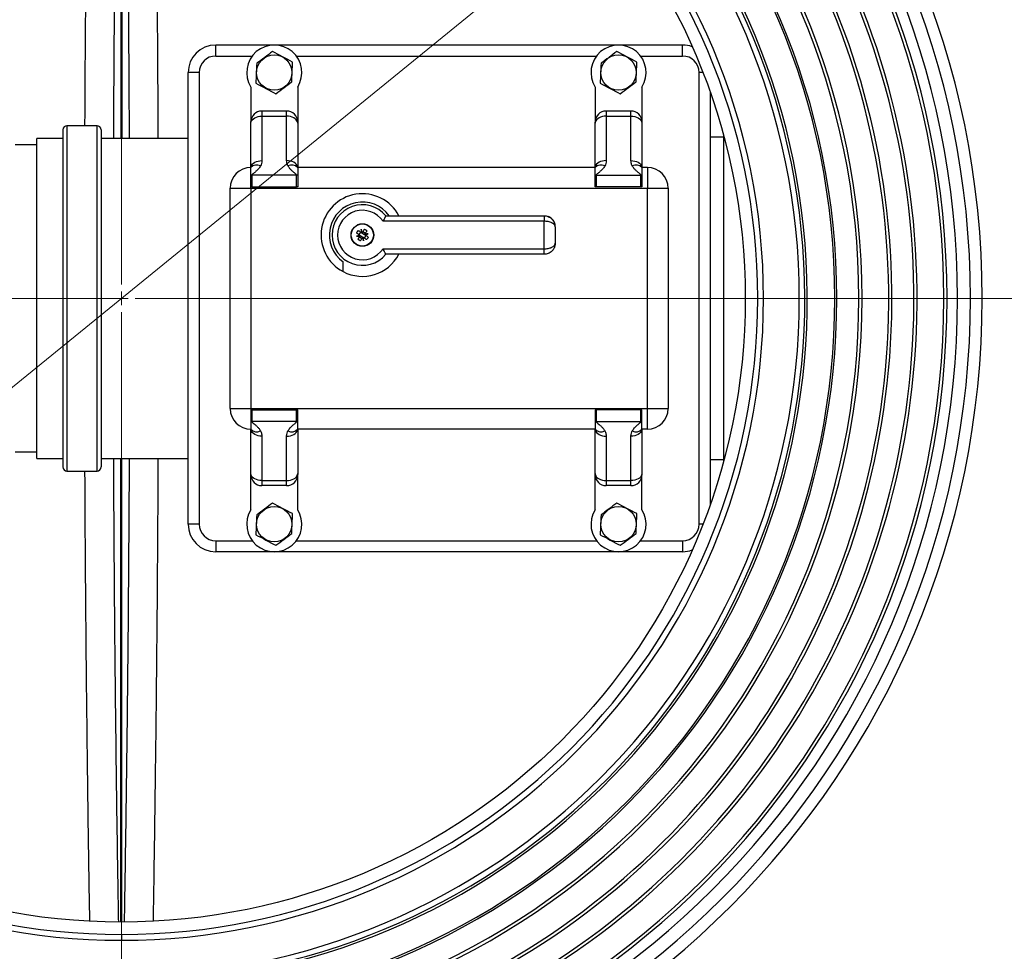
# Model space of a CAD drawing. Units: millimetres. Extents: x 200 to 8200, y 200 to 5740.
# Drawn here: x 4626 to 5222, y 2293 to 2857 of the extents above; entities that cross this region are included whole.
import ezdxf

# ---------------------------------------------------------------- set-up
doc = ezdxf.new("R2010")
doc.units = ezdxf.units.MM
doc.header["$LTSCALE"] = 20
doc.linetypes.add('CENTER', pattern=[10.16, 6.35, -1.27, 1.27, -1.27])
doc.styles.add('SLDTEXTSTYLE0', font='arial.ttf', dxfattribs={"width": 0.948})
doc.dimstyles.new('SLDDIMSTYLE3', dxfattribs={"dimtxt": 70, "dimasz": 80, "dimexe": 0, "dimexo": 0.0625, "dimgap": 17.5, "dimtad": 1, "dimdec": 0, "dimlfac": 0.6, "dimrnd": 1e-09, "dimzin": 12, "dimdsep": 46, "dimtxsty": 'SLDTEXTSTYLE0', "dimsah": 1, "dimcen": 0, "dimadec": 0, "dimazin": 3, "dimtfac": 1, "dimtdec": 3, "dimtmove": 0, "dimatfit": 3, "dimfxl": 1, "dimfrac": 2, "dimtolj": 1, "dimtzin": 12, "dimarcsym": 0})

# ---------------------------------------------------------------- blocks, each defined once
blk = doc.blocks.new('_D_3')
at = {"color": 7, "linetype": 'Continuous', "lineweight": 0, "transparency": 16777216}
for p, q in [((5281.81, 3172.37), (5491.91, 3343.44)), ((5281.81, 3172.37), (4092.78, 2204.21)), ((4092.78, 2204.21), (3999.73, 2128.44))]:
    blk.add_line(p, q, dxfattribs=at)
at = {"color": 7, "linetype": 'Continuous', "lineweight": 18, "transparency": 16777216}
for points in [[(5281.81, 3172.37), (5351.42, 3213.58), (5336.26, 3232.19)], [(4092.78, 2204.21), (4023.17, 2163), (4038.32, 2144.39)]]:
    blk.add_solid(points, dxfattribs=at)
at = {"color": 7, "linetype": 'Continuous', "lineweight": 18, "transparency": 16777216, "char_height": 70, "attachment_point": 1, "rotation": 39.15408, "style": 'SLDTEXTSTYLE0'}
for s, insert in [('920', (5310.48, 3312.2)), ('%%c', (5231.46, 3247.61))]:
    blk.add_mtext(s, dxfattribs=dict(at, insert=insert))
blk = doc.blocks.new('SW_CENTERMARKSYMBOL_1')
at = {"color": 0, "linetype": 'Continuous', "lineweight": 18}
for p, q in [((0, 8.33), (0, 762.5)), ((-8.33, 0), (-762.5, 0)), ((0, 0), (-4.17, 0)), ((0, 0), (0, 4.17)), ((0, 0), (0, -4.17)), ((0, 0), (4.17, 0)), ((8.33, 0), (762.5, 0)), ((0, -8.33), (0, -762.5))]:
    blk.add_line(p, q, dxfattribs=at)

msp = doc.modelspace()

# ---------------------------------------------------------------- linework, layer by layer
at = {"color": 7, "linetype": 'Continuous', "lineweight": 25}
for p, q in [((4687.01, 3065.74), (4687.01, 2785.12)), ((4687.58, 3065.74), (4687.58, 2785.12)), ((4744.34, 2834.96), (4744.34, 2841.62)), ((4779.76, 2841.62), (4744.34, 2841.62)), ((4988.09, 2841.62), (4779.76, 2841.62)), ((5026.84, 2841.62), (4988.09, 2841.62)), ((5026.84, 2834.96), (5026.84, 2841.62)), ((4744.34, 2834.96), (4766.43, 2834.96)), ((4793.09, 2834.96), (4974.76, 2834.96)), ((5001.43, 2834.96), (5026.84, 2834.96)), ((4734.34, 2824.96), (4727.68, 2824.96)), ((4727.68, 2551.62), (4727.68, 2824.96)), ((4734.34, 2824.96), (4734.34, 2551.62)), ((5036.84, 2551.62), (5036.84, 2824.96)), ((4765.59, 2816.18), (4765.59, 2794.96)), ((4793.93, 2816.18), (4793.93, 2794.96)), ((4973.93, 2816.18), (4973.93, 2794.96)), ((5002.26, 2816.18), (5002.26, 2794.96)), ((5043.51, 2813.11), (5043.51, 2563.47)), ((4772.26, 2801.62), (4772.26, 2798.53)), ((4787.26, 2801.62), (4772.26, 2801.62)), ((4787.26, 2798.53), (4787.26, 2801.62)), ((4980.59, 2801.62), (4980.59, 2798.53)), ((4995.59, 2801.62), (4980.59, 2801.62)), ((4995.59, 2798.53), (4995.59, 2801.62)), ((4765.59, 2794.34), (4765.59, 2794.96)), ((4765.59, 2767.46), (4765.59, 2794.34)), ((4772.26, 2798.53), (4772.26, 2771.65)), ((4772.26, 2798.53), (4787.26, 2798.53)), ((4787.26, 2771.65), (4787.26, 2798.53)), ((4793.93, 2794.96), (4793.93, 2794.34)), ((4793.93, 2794.34), (4793.93, 2767.46)), ((4973.93, 2794.34), (4973.93, 2794.96)), ((4973.93, 2767.46), (4973.93, 2794.34)), ((4980.59, 2798.53), (4980.59, 2771.65)), ((4980.59, 2798.53), (4995.59, 2798.53)), ((4995.59, 2771.65), (4995.59, 2798.53)), ((5002.26, 2794.96), (5002.26, 2794.34)), ((5002.26, 2794.34), (5002.26, 2767.46)), ((4651.84, 2790.29), (4651.84, 2586.29)), ((4672.51, 2792.79), (4654.34, 2792.79)), ((4675.01, 2790.29), (4675.01, 2586.29)), ((4651.84, 2785.12), (4636.01, 2785.12)), ((4636.01, 2591.46), (4636.01, 2785.12)), ((4727.68, 2785.12), (4675.01, 2785.12)), ((5051.52, 2785.79), (5043.51, 2785.79)), ((5051.52, 2787.32), (5051.52, 2589.26)), ((4636.01, 2781.21), (4623.09, 2781.21)), ((4973.93, 2767.46), (4793.93, 2767.46)), ((5005.59, 2767.46), (5002.26, 2767.46)), ((5005.59, 2767.46), (5005.59, 2754.96)), ((4793.29, 2762.84), (4766.23, 2762.84)), ((4974.56, 2762.84), (5001.63, 2762.84)), ((4753.09, 2754.96), (4765.59, 2754.96)), ((4753.09, 2621.62), (4753.09, 2754.96)), ((4765.59, 2754.96), (4765.59, 2755.79)), ((4765.59, 2754.96), (5005.59, 2754.96)), ((4765.59, 2754.96), (4765.59, 2621.62)), ((4766.2, 2755.79), (4793.32, 2755.79)), ((5001.65, 2755.79), (4974.53, 2755.79)), ((5005.59, 2621.62), (5005.59, 2754.96)), ((5005.59, 2754.96), (5018.09, 2754.96)), ((5018.09, 2754.96), (5018.09, 2621.62)), ((4943.09, 2734.96), (4845.56, 2734.96)), ((4847.23, 2738.29), (4943.09, 2738.29)), ((4943.09, 2738.29), (4943.09, 2734.96)), ((4943.09, 2718.29), (4943.09, 2734.96)), ((4833.39, 2728.75), (4834.92, 2727.75)), ((4949.76, 2731.62), (4949.76, 2721.62)), ((4831.97, 2728.45), (4830.96, 2726.92)), ((4831.26, 2725.5), (4832.8, 2724.49)), ((4831.82, 2726.36), (4831.6, 2726.5)), ((4831.82, 2726.36), (4831.68, 2726.13)), ((4831.82, 2726.36), (4833.36, 2725.35)), ((4832.83, 2727.89), (4832.6, 2728.04)), ((4832.97, 2728.12), (4832.83, 2727.89)), ((4832.83, 2727.89), (4834.36, 2726.89)), ((4833.36, 2725.35), (4833.21, 2725.13)), ((4833.58, 2725.21), (4833.36, 2725.35)), ((4835.22, 2726.33), (4834.22, 2724.79)), ((4834.51, 2727.11), (4834.36, 2726.89)), ((4834.59, 2726.74), (4834.36, 2726.89)), ((4845.56, 2718.29), (4943.09, 2718.29)), ((4943.09, 2714.96), (4943.09, 2718.29)), ((4943.09, 2714.96), (4847.23, 2714.96)), ((4821.43, 2704.51), (4821.43, 2710.38)), ((4753.09, 2621.62), (4765.59, 2621.62)), ((4765.59, 2621.62), (4765.59, 2620.79)), ((4765.59, 2621.62), (5005.59, 2621.62)), ((5005.59, 2609.12), (5005.59, 2621.62)), ((5005.59, 2621.62), (5018.09, 2621.62)), ((4766.2, 2620.79), (4793.32, 2620.79)), ((5001.65, 2620.79), (4974.53, 2620.79)), ((4793.29, 2613.74), (4766.23, 2613.74)), ((4974.56, 2613.74), (5001.63, 2613.74)), ((4765.59, 2582.24), (4765.59, 2609.12)), ((4772.26, 2604.93), (4772.26, 2578.04)), ((4787.26, 2578.04), (4787.26, 2604.93)), ((4973.93, 2609.12), (4793.93, 2609.12)), ((4793.93, 2609.12), (4793.93, 2582.24)), ((4973.93, 2582.24), (4973.93, 2609.12)), ((4980.59, 2604.93), (4980.59, 2578.04)), ((4995.59, 2578.04), (4995.59, 2604.93)), ((5005.59, 2609.12), (5002.26, 2609.12)), ((5002.26, 2609.12), (5002.26, 2582.24)), ((4623.09, 2595.37), (4636.01, 2595.37)), ((4636.01, 2591.46), (4651.84, 2591.46)), ((4675.01, 2591.46), (4727.68, 2591.46)), ((4687.01, 2310.84), (4687.01, 2591.46)), ((4687.58, 2310.84), (4687.58, 2591.46)), ((5043.51, 2590.79), (5051.52, 2590.79)), ((4654.34, 2583.79), (4672.51, 2583.79)), ((4765.59, 2581.62), (4765.59, 2582.24)), ((4765.59, 2560.4), (4765.59, 2581.62)), ((4793.93, 2582.24), (4793.93, 2581.62)), ((4793.93, 2560.4), (4793.93, 2581.62)), ((4973.93, 2581.62), (4973.93, 2582.24)), ((4973.93, 2560.4), (4973.93, 2581.62)), ((5002.26, 2582.24), (5002.26, 2581.62)), ((5002.26, 2560.4), (5002.26, 2581.62)), ((4772.26, 2578.04), (4787.26, 2578.04)), ((4772.26, 2578.04), (4772.26, 2574.96)), ((4787.26, 2574.96), (4772.26, 2574.96)), ((4787.26, 2574.96), (4787.26, 2578.04)), ((4980.59, 2578.04), (4995.59, 2578.04)), ((4980.59, 2578.04), (4980.59, 2574.96)), ((4995.59, 2574.96), (4980.59, 2574.96)), ((4995.59, 2574.96), (4995.59, 2578.04)), ((4734.34, 2551.62), (4727.68, 2551.62)), ((4744.34, 2541.62), (4744.34, 2534.96)), ((4744.34, 2541.62), (4766.43, 2541.62)), ((4793.09, 2541.62), (4974.76, 2541.62)), ((5001.43, 2541.62), (5026.84, 2541.62)), ((5026.84, 2541.62), (5026.84, 2534.96)), ((4779.76, 2534.96), (4744.34, 2534.96)), ((4988.09, 2534.96), (4779.76, 2534.96)), ((5026.84, 2534.96), (4988.09, 2534.96)), ((4687.29, 2303.29), (4687.29, 2299.76))]:
    msp.add_line(p, q, dxfattribs=at)
at = {"color": 8, "linetype": 'Continuous', "lineweight": 25}
for p, q in [((5039.13, 2824.96), (5036.84, 2824.96)), ((4654.34, 2792.79), (4654.34, 2583.79)), ((4672.51, 2583.79), (4672.51, 2792.79)), ((5039.13, 2551.62), (5036.84, 2551.62))]:
    msp.add_line(p, q, dxfattribs=at)
at = {"color": 7, "linetype": 'CENTER', "lineweight": 18}
msp.add_line((5705.51, 2688.29), (3692.86, 2688.29), dxfattribs=at)
at = {"color": 7, "linetype": 'Continuous', "lineweight": 25, "flags": 128}
for points in [[(4778.75, 2837.74), (4777.59, 2836.87), (4776.4, 2835.98), (4775.2, 2835.08), (4773.99, 2834.17), (4772.77, 2833.26), (4771.56, 2832.35), (4770.35, 2831.44), (4769.16, 2830.55)], [(4790.89, 2831.33), (4789.4, 2832.11), (4787.89, 2832.91), (4786.36, 2833.72), (4784.82, 2834.54), (4783.28, 2835.35), (4781.75, 2836.16), (4780.23, 2836.96), (4778.75, 2837.74)], [(4987.09, 2837.74), (4985.92, 2836.87), (4984.73, 2835.98), (4983.53, 2835.08), (4982.32, 2834.17), (4981.1, 2833.26), (4979.89, 2832.35), (4978.69, 2831.44), (4977.5, 2830.55)], [(4999.22, 2831.33), (4997.74, 2832.11), (4996.23, 2832.91), (4994.69, 2833.72), (4993.15, 2834.54), (4991.61, 2835.35), (4990.08, 2836.16), (4988.57, 2836.96), (4987.09, 2837.74)], [(4769.16, 2830.55), (4769.1, 2829.07), (4769.03, 2827.56), (4768.96, 2826.05), (4768.9, 2824.53), (4768.83, 2823.02), (4768.76, 2821.52), (4768.7, 2820.04), (4768.63, 2818.58)], [(4790.36, 2819.36), (4790.42, 2820.85), (4790.49, 2822.35), (4790.55, 2823.86), (4790.62, 2825.38), (4790.69, 2826.89), (4790.76, 2828.39), (4790.82, 2829.88), (4790.89, 2831.33)], [(4977.5, 2830.55), (4977.43, 2829.07), (4977.36, 2827.56), (4977.3, 2826.05), (4977.23, 2824.53), (4977.16, 2823.02), (4977.1, 2821.52), (4977.03, 2820.04), (4976.97, 2818.58)], [(4998.69, 2819.36), (4998.75, 2820.85), (4998.82, 2822.35), (4998.89, 2823.86), (4998.96, 2825.38), (4999.02, 2826.89), (4999.09, 2828.39), (4999.15, 2829.88), (4999.22, 2831.33)], [(4768.63, 2818.58), (4770.12, 2817.8), (4771.63, 2817), (4773.16, 2816.19), (4774.7, 2815.38), (4776.24, 2814.56), (4777.77, 2813.75), (4779.29, 2812.95), (4780.77, 2812.17)], [(4780.77, 2812.17), (4781.93, 2813.05), (4783.12, 2813.94), (4784.32, 2814.84), (4785.53, 2815.74), (4786.75, 2816.66), (4787.96, 2817.56), (4789.17, 2818.47), (4790.36, 2819.36)], [(4976.97, 2818.58), (4978.45, 2817.8), (4979.96, 2817), (4981.49, 2816.19), (4983.03, 2815.38), (4984.58, 2814.56), (4986.11, 2813.75), (4987.62, 2812.95), (4989.1, 2812.17)], [(4989.1, 2812.17), (4990.27, 2813.05), (4991.45, 2813.94), (4992.65, 2814.84), (4993.87, 2815.74), (4995.08, 2816.66), (4996.29, 2817.56), (4997.5, 2818.47), (4998.69, 2819.36)], [(4765.59, 2794.34), (4765.69, 2795.07), (4765.99, 2795.77), (4766.49, 2796.44), (4767.15, 2797.03), (4767.97, 2797.55), (4768.93, 2797.97), (4769.98, 2798.28), (4771.1, 2798.47), (4772.26, 2798.53)], [(4793.93, 2794.34), (4793.82, 2795.07), (4793.52, 2795.77), (4793.03, 2796.44), (4792.37, 2797.03), (4791.54, 2797.55), (4790.59, 2797.97), (4789.54, 2798.28), (4788.42, 2798.47), (4787.26, 2798.53)], [(4980.59, 2798.53), (4979.44, 2798.47), (4978.31, 2798.28), (4977.26, 2797.97), (4976.31, 2797.55), (4975.49, 2797.03), (4974.82, 2796.44), (4974.33, 2795.77), (4974.03, 2795.07), (4973.93, 2794.34)], [(4995.59, 2798.53), (4996.75, 2798.47), (4997.87, 2798.28), (4998.93, 2797.97), (4999.88, 2797.55), (5000.7, 2797.03), (5001.37, 2796.44), (5001.86, 2795.77), (5002.16, 2795.07), (5002.26, 2794.34)], [(4765.59, 2767.46), (4765.69, 2768.18), (4765.99, 2768.89), (4766.49, 2769.55), (4767.15, 2770.15), (4767.97, 2770.67), (4768.93, 2771.09), (4769.98, 2771.4), (4771.1, 2771.59), (4772.26, 2771.65)], [(4793.93, 2767.46), (4793.82, 2768.18), (4793.52, 2768.89), (4793.03, 2769.55), (4792.37, 2770.15), (4791.54, 2770.67), (4790.59, 2771.09), (4789.54, 2771.4), (4788.42, 2771.59), (4787.26, 2771.65)], [(4980.59, 2771.65), (4979.44, 2771.59), (4978.31, 2771.4), (4977.26, 2771.09), (4976.31, 2770.67), (4975.49, 2770.15), (4974.82, 2769.55), (4974.33, 2768.89), (4974.03, 2768.18), (4973.93, 2767.46)], [(4995.59, 2771.65), (4996.75, 2771.59), (4997.87, 2771.4), (4998.93, 2771.09), (4999.88, 2770.67), (5000.7, 2770.15), (5001.37, 2769.55), (5001.86, 2768.89), (5002.16, 2768.18), (5002.26, 2767.46)], [(4829.52, 2727.86), (4829.65, 2728.05), (4829.77, 2728.24), (4829.9, 2728.44), (4830.02, 2728.63), (4830.15, 2728.82), (4830.27, 2729.01), (4830.4, 2729.2), (4830.52, 2729.4)], [(4832.6, 2728.04), (4832.34, 2728.21), (4832.07, 2728.38), (4831.81, 2728.56), (4831.55, 2728.73), (4831.29, 2728.9), (4831.03, 2729.06), (4830.78, 2729.23), (4830.52, 2729.4)], [(4832.97, 2728.12), (4832.89, 2728.38), (4832.81, 2728.65), (4832.73, 2728.91), (4832.65, 2729.18), (4832.57, 2729.44), (4832.5, 2729.7), (4832.42, 2729.96), (4832.34, 2730.21)], [(4832.34, 2730.21), (4832.37, 2729.95), (4832.4, 2729.68), (4832.44, 2729.41), (4832.47, 2729.14), (4832.5, 2728.87), (4832.53, 2728.59), (4832.57, 2728.32), (4832.6, 2728.04)], [(4834.33, 2730.19), (4834.17, 2729.94), (4834, 2729.69), (4833.83, 2729.43), (4833.66, 2729.17), (4833.49, 2728.91), (4833.32, 2728.65), (4833.15, 2728.38), (4832.97, 2728.12)], [(4834.33, 2730.19), (4834.52, 2730.07), (4834.71, 2729.94), (4834.91, 2729.82), (4835.1, 2729.69), (4835.29, 2729.57), (4835.48, 2729.44), (4835.67, 2729.32), (4835.87, 2729.19)], [(4835.87, 2729.19), (4835.7, 2728.94), (4835.53, 2728.68), (4835.37, 2728.43), (4835.2, 2728.17), (4835.03, 2727.91), (4834.85, 2727.64), (4834.68, 2727.38), (4834.51, 2727.11)], [(4831.6, 2726.5), (4831.33, 2726.42), (4831.07, 2726.34), (4830.8, 2726.26), (4830.54, 2726.18), (4830.28, 2726.1), (4830.02, 2726.03), (4829.76, 2725.95), (4829.5, 2725.87)], [(4829.5, 2725.87), (4829.77, 2725.9), (4830.04, 2725.93), (4830.31, 2725.97), (4830.58, 2726), (4830.85, 2726.03), (4831.12, 2726.06), (4831.4, 2726.1), (4831.68, 2726.13)], [(4831.6, 2726.5), (4831.33, 2726.68), (4831.07, 2726.85), (4830.81, 2727.02), (4830.55, 2727.19), (4830.29, 2727.36), (4830.03, 2727.53), (4829.77, 2727.7), (4829.52, 2727.86)], [(4831.68, 2726.13), (4831.5, 2725.87), (4831.33, 2725.6), (4831.16, 2725.34), (4830.99, 2725.08), (4830.82, 2724.82), (4830.65, 2724.56), (4830.48, 2724.31), (4830.32, 2724.05)], [(4831.85, 2723.05), (4831.66, 2723.18), (4831.47, 2723.3), (4831.28, 2723.43), (4831.09, 2723.55), (4830.9, 2723.68), (4830.7, 2723.8), (4830.51, 2723.93), (4830.32, 2724.05)], [(4833.21, 2725.13), (4833.04, 2724.86), (4832.87, 2724.6), (4832.69, 2724.34), (4832.52, 2724.08), (4832.35, 2723.82), (4832.19, 2723.56), (4832.02, 2723.3), (4831.85, 2723.05)], [(4833.21, 2725.13), (4833.29, 2724.86), (4833.37, 2724.59), (4833.45, 2724.33), (4833.53, 2724.07), (4833.61, 2723.81), (4833.69, 2723.55), (4833.77, 2723.29), (4833.85, 2723.03)], [(4835.66, 2723.85), (4835.41, 2724.01), (4835.15, 2724.18), (4834.9, 2724.35), (4834.64, 2724.52), (4834.38, 2724.69), (4834.11, 2724.86), (4833.85, 2725.03), (4833.58, 2725.21)], [(4833.85, 2723.03), (4833.81, 2723.3), (4833.78, 2723.57), (4833.75, 2723.83), (4833.72, 2724.11), (4833.68, 2724.38), (4833.65, 2724.65), (4833.62, 2724.93), (4833.58, 2725.21)], [(4836.68, 2727.37), (4836.42, 2727.34), (4836.15, 2727.31), (4835.88, 2727.28), (4835.61, 2727.25), (4835.34, 2727.21), (4835.06, 2727.18), (4834.79, 2727.15), (4834.51, 2727.11)], [(4834.59, 2726.74), (4834.85, 2726.82), (4835.12, 2726.9), (4835.38, 2726.98), (4835.65, 2727.06), (4835.91, 2727.14), (4836.17, 2727.22), (4836.43, 2727.3), (4836.68, 2727.37)], [(4836.66, 2725.38), (4836.41, 2725.55), (4836.16, 2725.72), (4835.9, 2725.88), (4835.64, 2726.05), (4835.38, 2726.22), (4835.12, 2726.4), (4834.85, 2726.57), (4834.59, 2726.74)], [(4836.66, 2725.38), (4836.54, 2725.19), (4836.41, 2725), (4836.29, 2724.81), (4836.16, 2724.62), (4836.04, 2724.42), (4835.91, 2724.23), (4835.79, 2724.04), (4835.66, 2723.85)], [(4772.26, 2604.93), (4771.1, 2604.99), (4769.98, 2605.18), (4768.93, 2605.49), (4767.97, 2605.91), (4767.15, 2606.43), (4766.49, 2607.02), (4765.99, 2607.69), (4765.69, 2608.39), (4765.59, 2609.12)], [(4787.26, 2604.93), (4788.42, 2604.99), (4789.54, 2605.18), (4790.59, 2605.49), (4791.54, 2605.91), (4792.37, 2606.43), (4793.03, 2607.02), (4793.52, 2607.69), (4793.82, 2608.39), (4793.93, 2609.12)], [(4973.93, 2609.12), (4974.03, 2608.39), (4974.33, 2607.69), (4974.82, 2607.02), (4975.49, 2606.43), (4976.31, 2605.91), (4977.26, 2605.49), (4978.31, 2605.18), (4979.44, 2604.99), (4980.59, 2604.93)], [(5002.26, 2609.12), (5002.16, 2608.39), (5001.86, 2607.69), (5001.37, 2607.02), (5000.7, 2606.43), (4999.88, 2605.91), (4998.93, 2605.49), (4997.87, 2605.18), (4996.75, 2604.99), (4995.59, 2604.93)], [(4772.26, 2578.04), (4771.1, 2578.11), (4769.98, 2578.3), (4768.93, 2578.61), (4767.97, 2579.03), (4767.15, 2579.54), (4766.49, 2580.14), (4765.99, 2580.81), (4765.69, 2581.51), (4765.59, 2582.24)], [(4787.26, 2578.04), (4788.42, 2578.11), (4789.54, 2578.3), (4790.59, 2578.61), (4791.54, 2579.03), (4792.37, 2579.54), (4793.03, 2580.14), (4793.52, 2580.81), (4793.82, 2581.51), (4793.93, 2582.24)], [(4973.93, 2582.24), (4974.03, 2581.51), (4974.33, 2580.81), (4974.82, 2580.14), (4975.49, 2579.54), (4976.31, 2579.03), (4977.26, 2578.61), (4978.31, 2578.3), (4979.44, 2578.11), (4980.59, 2578.04)], [(5002.26, 2582.24), (5002.16, 2581.51), (5001.86, 2580.81), (5001.37, 2580.14), (5000.7, 2579.54), (4999.88, 2579.03), (4998.93, 2578.61), (4997.87, 2578.3), (4996.75, 2578.11), (4995.59, 2578.04)], [(4778.75, 2564.41), (4777.59, 2563.53), (4776.4, 2562.64), (4775.2, 2561.74), (4773.99, 2560.83), (4772.77, 2559.92), (4771.56, 2559.01), (4770.35, 2558.11), (4769.16, 2557.22)], [(4790.89, 2558), (4789.4, 2558.78), (4787.89, 2559.58), (4786.36, 2560.39), (4784.82, 2561.2), (4783.28, 2562.02), (4781.75, 2562.82), (4780.23, 2563.62), (4778.75, 2564.41)], [(4987.09, 2564.41), (4985.92, 2563.53), (4984.73, 2562.64), (4983.53, 2561.74), (4982.32, 2560.83), (4981.1, 2559.92), (4979.89, 2559.01), (4978.69, 2558.11), (4977.5, 2557.22)], [(4999.22, 2558), (4997.74, 2558.78), (4996.23, 2559.58), (4994.69, 2560.39), (4993.15, 2561.2), (4991.61, 2562.02), (4990.08, 2562.82), (4988.57, 2563.62), (4987.09, 2564.41)], [(4769.16, 2557.22), (4769.1, 2555.73), (4769.03, 2554.23), (4768.96, 2552.71), (4768.9, 2551.2), (4768.83, 2549.68), (4768.76, 2548.18), (4768.7, 2546.7), (4768.63, 2545.25)], [(4790.36, 2546.03), (4790.42, 2547.51), (4790.49, 2549.02), (4790.55, 2550.53), (4790.62, 2552.05), (4790.69, 2553.56), (4790.76, 2555.06), (4790.82, 2556.54), (4790.89, 2558)], [(4977.5, 2557.22), (4977.43, 2555.73), (4977.36, 2554.23), (4977.3, 2552.71), (4977.23, 2551.2), (4977.16, 2549.68), (4977.1, 2548.18), (4977.03, 2546.7), (4976.97, 2545.25)], [(4998.69, 2546.03), (4998.75, 2547.51), (4998.82, 2549.02), (4998.89, 2550.53), (4998.96, 2552.05), (4999.02, 2553.56), (4999.09, 2555.06), (4999.15, 2556.54), (4999.22, 2558)], [(4768.63, 2545.25), (4770.12, 2544.46), (4771.63, 2543.67), (4773.16, 2542.86), (4774.7, 2542.04), (4776.24, 2541.23), (4777.77, 2540.42), (4779.29, 2539.62), (4780.77, 2538.84)], [(4780.77, 2538.84), (4781.93, 2539.71), (4783.12, 2540.6), (4784.32, 2541.5), (4785.53, 2542.41), (4786.75, 2543.32), (4787.96, 2544.23), (4789.17, 2545.13), (4790.36, 2546.03)], [(4976.97, 2545.25), (4978.45, 2544.46), (4979.96, 2543.67), (4981.49, 2542.86), (4983.03, 2542.04), (4984.58, 2541.23), (4986.11, 2540.42), (4987.62, 2539.62), (4989.1, 2538.84)], [(4989.1, 2538.84), (4990.27, 2539.71), (4991.45, 2540.6), (4992.65, 2541.5), (4993.87, 2542.41), (4995.08, 2543.32), (4996.29, 2544.23), (4997.5, 2545.13), (4998.69, 2546.03)]]:
    msp.add_lwpolyline(points, dxfattribs=at)
at = {"color": 7, "linetype": 'Continuous', "lineweight": 25}
for centre, radius in [((4687.29, 2688.29), 377.45), ((4779.76, 2824.96), 10.7), ((4988.09, 2824.96), 10.7), ((4833.09, 2726.62), 6.83), ((4833.09, 2726.62), 6.71), ((4779.76, 2551.62), 10.7), ((4988.09, 2551.62), 10.7)]:
    msp.add_circle(centre, radius, dxfattribs=at)
for centre, radius, start, end in [((4687.29, 2688.29), 766.67, 6.86701, 172.69369), ((4687.29, 2688.29), 520.83, 90, 270), ((4687.29, 2688.29), 520.83, 270, 90), ((4687.29, 2688.29), 513.73, 90, 270), ((4687.29, 2688.29), 513.73, 270, 90), ((4687.29, 2688.29), 505.9, 90, 270), ((4687.29, 2688.29), 505.9, 270, 90), ((4687.29, 2688.29), 499.55, 90, 270), ((4687.29, 2688.29), 499.55, 270, 90), ((4687.29, 2688.29), 497.62, 90, 270), ((4687.29, 2688.29), 497.62, 270, 90), ((4687.29, 2688.29), 448.14, 90, 270), ((4687.29, 2688.29), 446.21, 90, 270), ((4687.29, 2688.29), 448.14, 270, 90), ((4687.29, 2688.29), 446.21, 270, 90), ((4687.29, 2688.29), 481.47, 300, 65.14438), ((4687.29, 2688.29), 479.55, 300.14496, 65), ((4687.29, 2688.29), 432.88, 90, 270), ((4687.29, 2688.29), 431.67, 90, 270), ((4687.29, 2688.29), 432.88, 270, 90), ((4687.29, 2688.29), 431.67, 270, 90), ((4687.29, 2688.29), 466.21, 300.1491, 65), ((4687.29, 2688.29), 464.29, 300, 65.14972), ((4687.29, 2688.29), 415, 90, 263.7062), ((4687.29, 2688.29), 413.51, 90, 264.08721), ((4687.29, 2688.29), 410.18, 90, 270), ((4687.29, 2688.29), 415, 276.2938, 90), ((4687.29, 2688.29), 413.51, 275.91279, 90), ((4687.29, 2688.29), 410.18, 270, 90), ((4687.29, 2688.29), 388.53, 90, 270), ((4687.29, 2688.29), 388.53, 270, 90), ((4687.29, 2688.29), 385, 90, 270), ((4687.29, 2688.29), 385, 270, 90), ((4744.34, 2824.96), 16.67, 90, 180), ((4779.76, 2824.96), 16.67, 328.21167, 211.78833), ((4988.09, 2824.96), 16.67, 328.21167, 211.78833), ((5026.84, 2824.96), 16.67, 69.56964, 90), ((4744.34, 2824.96), 10, 90, 180), ((5026.84, 2824.96), 10, 0, 90), ((4772.26, 2794.96), 6.67, 90, 180), ((4787.26, 2794.96), 6.67, 0, 90), ((4980.59, 2794.96), 6.67, 90, 180), ((4995.59, 2794.96), 6.67, 0, 90), ((4654.34, 2790.29), 2.5, 90, 180), ((4672.51, 2790.29), 2.5, 0, 90), ((4765.59, 2754.96), 12.5, 90, 180), ((4769.17, 2764.18), 4.85, 62.02017, 137.59455), ((4790.34, 2764.18), 4.85, 42.40626, 117.97934), ((4977.51, 2764.18), 4.85, 62.02041, 137.59415), ((4998.68, 2764.18), 4.85, 42.40585, 117.97959), ((5005.59, 2754.96), 12.5, 0, 90), ((4766.3, 2752.3), 10.54, 90.42575, 93.87032), ((4793.21, 2752.3), 10.54, 86.12995, 89.57466), ((4974.64, 2752.3), 10.54, 90.42575, 93.87032), ((5001.55, 2752.3), 10.54, 86.1294, 89.57486), ((4833.09, 2726.62), 25, 27.81814, 242.18186), ((4833.09, 2726.62), 20, 35.68533, 234.31467), ((4833.09, 2726.62), 18.33, 39.5212, 320.4788), ((4833.09, 2726.62), 15, 33.74899, 326.25101), ((4833.09, 2726.62), 25, 242.18186, 332.18186), ((4765.59, 2621.62), 12.5, 180, 270), ((5005.59, 2621.62), 12.5, 270, 0), ((4766.3, 2624.28), 10.54, 266.12968, 269.57425), ((4793.21, 2624.28), 10.54, 270.42534, 273.87005), ((4974.64, 2624.28), 10.54, 266.12968, 269.57425), ((5001.55, 2624.28), 10.54, 270.42514, 273.8706), ((4769.17, 2612.39), 4.85, 222.40545, 297.97983), ((4790.34, 2612.39), 4.85, 242.02066, 317.59374), ((4977.51, 2612.39), 4.85, 222.40585, 297.97959), ((4998.68, 2612.39), 4.85, 242.02041, 317.59415), ((4687.29, 2688.29), 766.67, 270, 353.13299), ((4687.29, 2688.29), 766.67, 187.30631, 270), ((4654.34, 2586.29), 2.5, 180, 270), ((4672.51, 2586.29), 2.5, 270, 0), ((4772.26, 2581.62), 6.67, 180, 270), ((4787.26, 2581.62), 6.67, 270, 0), ((4980.59, 2581.62), 6.67, 180, 270), ((4995.59, 2581.62), 6.67, 270, 0), ((4779.76, 2551.62), 16.67, 148.21167, 31.78833), ((4988.09, 2551.62), 16.67, 148.21167, 31.78833), ((4744.34, 2551.62), 16.67, 180, 270), ((4744.34, 2551.62), 10, 180, 270), ((5026.84, 2551.62), 10, 270, 0), ((5026.84, 2551.62), 16.67, 270, 290.43036)]:
    msp.add_arc(centre, radius, start, end, dxfattribs=at)
at = {"color": 8, "linetype": 'Continuous', "lineweight": 25}
for radius, start, end in [(758.33, 6.94284, 172.61295), (708.36, 7.43536, 171.40744), (700.02, 7.52438, 171.99375), (700.02, 270, 352.47562), (708.36, 270, 352.56464), (758.33, 270, 353.05716), (758.33, 187.38705, 270), (700.02, 188.00625, 270), (708.36, 188.59256, 270)]:
    msp.add_arc((4687.29, 2688.29), radius, start, end, dxfattribs=at)
for points, knots in [([(4667.96, 3065.16), (4667.89, 3061.21), (4667.65, 3046.97), (4667.27, 3022.32), (4666.83, 2991.23), (4666.47, 2962.68), (4666.16, 2936.7), (4665.92, 2913.31), (4665.69, 2889.88), (4665.49, 2865.63), (4665.3, 2840.56), (4665.14, 2816.02), (4665.06, 2800.09), (4665.02, 2792.79)], [0, 0, 0, 0, 0.043882, 0.158583, 0.273285, 0.387973, 0.473752, 0.559531, 0.645355, 0.73118, 0.825672, 0.920169, 1, 1, 1, 1]), ([(4682.63, 2785.12), (4682.66, 2791.19), (4682.73, 2807.56), (4682.9, 2834.23), (4683.12, 2865.13), (4683.39, 2896.03), (4683.7, 2926.88), (4684.05, 2957.63), (4684.44, 2988.27), (4684.87, 3018.79), (4685.27, 3044.59), (4685.53, 3060.18), (4685.63, 3065.65)], [0, 0, 0, 0, 0.064452, 0.1738, 0.283567, 0.393347, 0.503127, 0.612894, 0.722227, 0.831566, 0.940899, 1, 1, 1, 1]), ([(4688.96, 3065.66), (4689.05, 3060.21), (4689.32, 3044.6), (4689.71, 3018.75), (4690.15, 2988.12), (4690.54, 2957.45), (4690.89, 2926.77), (4691.2, 2896.07), (4691.46, 2865.32), (4691.69, 2834.49), (4691.85, 2807.75), (4691.93, 2791.28), (4691.96, 2785.12)], [0, 0, 0, 0, 0.058908, 0.168624, 0.278346, 0.388062, 0.497292, 0.606535, 0.715778, 0.825008, 0.934651, 1, 1, 1, 1]), ([(4709.6, 2785.12), (4709.57, 2791.51), (4709.49, 2808.27), (4709.32, 2835.42), (4709.1, 2866.56), (4708.82, 2897.69), (4708.51, 2928.77), (4708.19, 2956.54), (4707.89, 2981), (4707.6, 3002.19), (4707.3, 3023.33), (4706.98, 3044.34), (4706.74, 3058.27), (4706.63, 3065.17)], [0, 0, 0, 0, 0.067947, 0.178336, 0.289146, 0.39997, 0.510793, 0.621603, 0.697506, 0.773409, 0.849346, 0.925283, 1, 1, 1, 1]), ([(4685.63, 2310.87), (4685.53, 2316.34), (4685.27, 2331.96), (4684.87, 2357.83), (4684.44, 2388.46), (4684.05, 2419.13), (4683.7, 2449.81), (4683.39, 2480.51), (4683.12, 2511.26), (4682.9, 2542.09), (4682.73, 2568.82), (4682.66, 2585.3), (4682.63, 2591.46)], [0, 0, 0, 0, 0.05907, 0.168767, 0.27847, 0.388167, 0.497378, 0.606602, 0.715826, 0.825038, 0.934662, 1, 1, 1, 1]), ([(4691.96, 2591.46), (4691.93, 2585.39), (4691.86, 2569.02), (4691.69, 2542.35), (4691.47, 2511.45), (4691.2, 2480.55), (4690.89, 2449.7), (4690.54, 2418.95), (4690.15, 2388.31), (4689.71, 2357.78), (4689.32, 2331.96), (4689.05, 2316.34), (4688.96, 2310.84)], [0, 0, 0, 0, 0.064431, 0.173744, 0.283476, 0.393221, 0.502966, 0.612697, 0.721995, 0.831299, 0.940597, 1, 1, 1, 1]), ([(4706.63, 2311.34), (4706.69, 2315.31), (4706.94, 2329.58), (4707.31, 2354.26), (4707.76, 2385.35), (4708.12, 2413.9), (4708.42, 2439.88), (4708.67, 2463.27), (4708.89, 2486.7), (4709.1, 2510.95), (4709.29, 2536.01), (4709.45, 2561.9), (4709.56, 2580.38), (4709.6, 2590.24), (4709.6, 2591.46)], [0, 0, 0, 0, 0.042953, 0.154504, 0.266056, 0.377594, 0.461017, 0.54444, 0.627907, 0.711375, 0.803272, 0.895173, 0.98707, 1, 1, 1, 1]), ([(4665.03, 2583.79), (4665.04, 2579.96), (4665.11, 2565.75), (4665.26, 2541.16), (4665.49, 2510.02), (4665.76, 2478.89), (4666.08, 2447.8), (4666.39, 2420.04), (4666.7, 2395.57), (4666.98, 2374.39), (4667.29, 2353.24), (4667.61, 2332.23), (4667.84, 2318.3), (4667.96, 2311.38)], [0, 0, 0, 0, 0.04189, 0.155356, 0.269255, 0.383168, 0.497081, 0.61098, 0.688999, 0.767018, 0.845072, 0.923125, 1, 1, 1, 1])]:
    msp.add_open_spline(points, degree=3, knots=knots, dxfattribs=at)
at = {"color": 7, "linetype": 'Continuous', "lineweight": 25}
for points, knots in [([(4772.26, 2771.65), (4772.22, 2771.04), (4772.15, 2769.95), (4771.66, 2768.92), (4771.45, 2768.47)], [0, 0, 0, 0, 0.559717, 1, 1, 1, 1]), ([(4788.07, 2768.47), (4787.81, 2769.05), (4787.34, 2770.08), (4787.28, 2771.17), (4787.26, 2771.65)], [0, 0, 0, 0, 0.5595085, 1, 1, 1, 1]), ([(4980.59, 2771.65), (4980.55, 2771.04), (4980.48, 2769.95), (4980, 2768.92), (4979.78, 2768.47)], [0, 0, 0, 0, 0.559717, 1, 1, 1, 1]), ([(4996.4, 2768.47), (4996.14, 2769.05), (4995.67, 2770.08), (4995.62, 2771.17), (4995.59, 2771.65)], [0, 0, 0, 0, 0.559508, 1, 1, 1, 1]), ([(4765.59, 2762.81), (4765.59, 2763.5), (4765.59, 2764.87), (4765.59, 2766.32), (4765.59, 2767.28), (4765.59, 2767.4), (4765.59, 2767.46)], [0, 0, 0, 0, 0.250002, 0.500004, 0.750006, 1, 1, 1, 1]), ([(4771.45, 2768.47), (4771.07, 2767.88), (4770.32, 2766.71), (4768.79, 2765.25), (4767.48, 2764.17), (4766.67, 2763.49), (4766.29, 2763.13), (4766.25, 2762.93), (4766.23, 2762.84)], [0, 0, 0, 0, 0.280256, 0.558671, 0.805406, 0.915131, 0.958361, 1, 1, 1, 1]), ([(4793.29, 2762.84), (4793.27, 2762.95), (4793.21, 2763.18), (4792.84, 2763.49), (4792.32, 2763.95), (4791.35, 2764.72), (4790.15, 2765.78), (4788.93, 2767.08), (4788.36, 2768), (4788.07, 2768.47)], [0, 0, 0, 0, 0.047887, 0.09811, 0.175862, 0.313774, 0.559502, 0.779425, 1, 1, 1, 1]), ([(4793.93, 2767.46), (4793.93, 2767.4), (4793.93, 2767.28), (4793.93, 2766.32), (4793.93, 2764.87), (4793.93, 2763.5), (4793.93, 2762.81)], [0, 0, 0, 0, 0.249994, 0.499996, 0.749998, 1, 1, 1, 1]), ([(4973.93, 2762.81), (4973.93, 2763.5), (4973.93, 2764.87), (4973.93, 2766.32), (4973.93, 2767.28), (4973.93, 2767.4), (4973.93, 2767.46)], [0, 0, 0, 0, 0.250002, 0.500004, 0.750006, 1, 1, 1, 1]), ([(4979.78, 2768.47), (4979.41, 2767.88), (4978.66, 2766.71), (4977.13, 2765.25), (4975.81, 2764.17), (4975, 2763.49), (4974.62, 2763.13), (4974.58, 2762.93), (4974.56, 2762.84)], [0, 0, 0, 0, 0.280258, 0.558672, 0.805402, 0.915131, 0.958361, 1, 1, 1, 1]), ([(5001.63, 2762.84), (5001.6, 2762.95), (5001.54, 2763.18), (5001.18, 2763.49), (5000.65, 2763.95), (4999.68, 2764.72), (4998.49, 2765.78), (4997.27, 2767.08), (4996.69, 2768), (4996.4, 2768.47)], [0, 0, 0, 0, 0.047887, 0.098107, 0.175863, 0.313775, 0.559499, 0.779423, 1, 1, 1, 1]), ([(5002.26, 2767.46), (5002.26, 2767.4), (5002.26, 2767.28), (5002.26, 2766.32), (5002.26, 2764.87), (5002.26, 2763.5), (5002.26, 2762.81)], [0, 0, 0, 0, 0.249994, 0.499996, 0.749998, 1, 1, 1, 1]), ([(4765.59, 2755.79), (4765.59, 2756.42), (4765.59, 2757.7), (4765.59, 2759.53), (4765.59, 2761.27), (4765.59, 2762.3), (4765.59, 2762.81)], [0, 0, 0, 0, 0.250002, 0.500001, 0.750009, 1, 1, 1, 1]), ([(4766.23, 2762.84), (4766.23, 2762.32), (4766.23, 2761.28), (4766.23, 2759.53), (4766.22, 2757.69), (4766.21, 2756.42), (4766.2, 2755.79)], [0, 0, 0, 0, 0.251407, 0.501883, 0.751418, 1, 1, 1, 1]), ([(4793.32, 2755.79), (4793.31, 2756.42), (4793.3, 2757.69), (4793.29, 2759.53), (4793.29, 2761.28), (4793.29, 2762.32), (4793.29, 2762.84)], [0, 0, 0, 0, 0.248582, 0.498117, 0.748593, 1, 1, 1, 1]), ([(4793.93, 2762.81), (4793.93, 2762.3), (4793.93, 2761.27), (4793.93, 2759.53), (4793.93, 2757.7), (4793.93, 2756.42), (4793.93, 2755.79)], [0, 0, 0, 0, 0.249991, 0.499999, 0.749998, 1, 1, 1, 1]), ([(4973.93, 2755.79), (4973.93, 2756.42), (4973.93, 2757.7), (4973.93, 2759.53), (4973.93, 2761.27), (4973.93, 2762.3), (4973.93, 2762.81)], [0, 0, 0, 0, 0.250002, 0.500001, 0.750009, 1, 1, 1, 1]), ([(4974.56, 2762.84), (4974.56, 2762.32), (4974.57, 2761.28), (4974.56, 2759.53), (4974.55, 2757.69), (4974.54, 2756.42), (4974.53, 2755.79)], [0, 0, 0, 0, 0.251407, 0.501883, 0.751418, 1, 1, 1, 1]), ([(5001.65, 2755.79), (5001.65, 2756.42), (5001.63, 2757.69), (5001.62, 2759.53), (5001.62, 2761.28), (5001.62, 2762.32), (5001.63, 2762.84)], [0, 0, 0, 0, 0.248582, 0.498117, 0.748593, 1, 1, 1, 1]), ([(5002.26, 2762.81), (5002.26, 2762.3), (5002.26, 2761.27), (5002.26, 2759.53), (5002.26, 2757.7), (5002.26, 2756.42), (5002.26, 2755.79)], [0, 0, 0, 0, 0.249991, 0.499999, 0.749998, 1, 1, 1, 1]), ([(4766.2, 2755.79), (4766.09, 2755.79), (4765.88, 2755.79), (4765.68, 2755.79), (4765.59, 2755.79)], [0, 0, 0, 0, 0.560023, 1, 1, 1, 1]), ([(4793.93, 2755.79), (4793.81, 2755.79), (4793.61, 2755.79), (4793.41, 2755.79), (4793.32, 2755.79)], [0, 0, 0, 0, 0.559983, 1, 1, 1, 1]), ([(4974.53, 2755.79), (4974.42, 2755.79), (4974.22, 2755.79), (4974.02, 2755.79), (4973.93, 2755.79)], [0, 0, 0, 0, 0.560023, 1, 1, 1, 1]), ([(5002.26, 2755.79), (5002.15, 2755.79), (5001.94, 2755.79), (5001.74, 2755.79), (5001.65, 2755.79)], [0, 0, 0, 0, 0.559993, 1, 1, 1, 1]), ([(4847.23, 2738.29), (4847.23, 2738.28), (4847.22, 2738.25), (4847.11, 2738.03), (4846.95, 2737.7), (4846.67, 2737.11), (4846.21, 2736.18), (4845.78, 2735.37), (4845.56, 2734.96)], [0, 0, 0, 0, 0.123974, 0.250237, 0.372262, 0.500852, 0.750345, 1, 1, 1, 1]), ([(4943.09, 2738.29), (4943.51, 2738.27), (4944.37, 2738.22), (4945.61, 2737.84), (4946.52, 2737.36), (4947.12, 2736.94), (4947.48, 2736.65), (4947.95, 2736.21), (4948.53, 2735.54), (4949.14, 2734.5), (4949.54, 2733.54), (4949.6, 2732.93), (4949.62, 2732.77)], [0, 0, 0, 0, 0.128164, 0.261148, 0.400007, 0.447837, 0.496457, 0.545902, 0.654757, 0.788631, 0.947635, 1, 1, 1, 1]), ([(4949.76, 2731.62), (4949.72, 2731.89), (4949.65, 2732.39), (4949.22, 2732.96), (4948.8, 2733.35), (4948.47, 2733.59), (4948.15, 2733.8), (4947.61, 2734.09), (4946.8, 2734.42), (4945.61, 2734.73), (4944.37, 2734.92), (4943.51, 2734.94), (4943.09, 2734.96)], [0, 0, 0, 0, 0.162713, 0.30319, 0.365166, 0.421598, 0.472487, 0.517879, 0.646551, 0.769234, 0.886742, 1, 1, 1, 1]), ([(4949.66, 2732.72), (4949.62, 2732.95), (4949.54, 2733.35), (4949.34, 2733.94), (4949.12, 2734.46), (4948.8, 2735.07), (4948.33, 2735.75), (4947.66, 2736.48), (4946.77, 2737.23), (4946.03, 2737.59), (4945.64, 2737.78)], [0, 0, 0, 0, 0.106651, 0.19173, 0.280951, 0.388642, 0.516385, 0.661364, 0.823065, 1, 1, 1, 1]), ([(4949.76, 2731.62), (4949.76, 2731.95), (4949.75, 2732.31), (4949.67, 2732.68), (4949.66, 2732.72)], [0, 0, 0, 0, 0.899511, 1, 1, 1, 1]), ([(4847.23, 2714.96), (4847.23, 2714.97), (4847.22, 2715), (4847.12, 2715.21), (4846.96, 2715.54), (4846.67, 2716.13), (4846.21, 2717.06), (4845.78, 2717.88), (4845.56, 2718.29)], [0, 0, 0, 0, 0.121706, 0.245157, 0.371296, 0.500837, 0.750344, 1, 1, 1, 1]), ([(4943.09, 2718.29), (4943.51, 2718.3), (4944.37, 2718.33), (4945.61, 2718.52), (4946.52, 2718.75), (4947.12, 2718.97), (4947.48, 2719.11), (4947.95, 2719.33), (4948.53, 2719.67), (4949.15, 2720.2), (4949.65, 2720.86), (4949.72, 2721.36), (4949.76, 2721.62)], [0, 0, 0, 0, 0.113235, 0.230731, 0.353417, 0.395669, 0.438634, 0.48231, 0.578489, 0.69677, 0.83726, 1, 1, 1, 1]), ([(4949.76, 2721.62), (4949.72, 2721.08), (4949.65, 2720.08), (4949.22, 2718.92), (4948.8, 2718.15), (4948.47, 2717.67), (4948.15, 2717.26), (4947.61, 2716.69), (4946.8, 2716.02), (4945.61, 2715.41), (4944.37, 2715.03), (4943.51, 2714.98), (4943.09, 2714.96)], [0, 0, 0, 0, 0.162713, 0.303193, 0.365165, 0.421594, 0.472492, 0.517875, 0.646554, 0.769235, 0.886743, 1, 1, 1, 1]), ([(4765.59, 2620.79), (4765.59, 2620.15), (4765.59, 2618.88), (4765.59, 2617.05), (4765.59, 2615.31), (4765.59, 2614.28), (4765.59, 2613.76)], [0, 0, 0, 0, 0.250002, 0.500001, 0.750009, 1, 1, 1, 1]), ([(4765.59, 2620.79), (4765.71, 2620.79), (4765.91, 2620.79), (4766.11, 2620.79), (4766.2, 2620.79)], [0, 0, 0, 0, 0.560074, 1, 1, 1, 1]), ([(4766.2, 2620.79), (4766.21, 2620.15), (4766.22, 2618.88), (4766.23, 2617.05), (4766.23, 2615.3), (4766.23, 2614.26), (4766.23, 2613.74)], [0, 0, 0, 0, 0.248594, 0.498118, 0.748593, 1, 1, 1, 1]), ([(4793.29, 2613.74), (4793.29, 2614.26), (4793.29, 2615.3), (4793.29, 2617.05), (4793.3, 2618.88), (4793.31, 2620.15), (4793.32, 2620.79)], [0, 0, 0, 0, 0.251407, 0.501882, 0.751405, 1, 1, 1, 1]), ([(4793.32, 2620.79), (4793.43, 2620.79), (4793.63, 2620.79), (4793.84, 2620.79), (4793.93, 2620.79)], [0, 0, 0, 0, 0.559932, 1, 1, 1, 1]), ([(4793.93, 2613.76), (4793.93, 2614.28), (4793.93, 2615.31), (4793.93, 2617.05), (4793.93, 2618.88), (4793.93, 2620.15), (4793.93, 2620.79)], [0, 0, 0, 0, 0.249991, 0.499999, 0.749998, 1, 1, 1, 1]), ([(4973.93, 2620.79), (4973.93, 2620.15), (4973.93, 2618.88), (4973.93, 2617.05), (4973.93, 2615.31), (4973.93, 2614.28), (4973.93, 2613.76)], [0, 0, 0, 0, 0.250002, 0.500001, 0.750009, 1, 1, 1, 1]), ([(4973.93, 2620.79), (4974.04, 2620.79), (4974.24, 2620.79), (4974.44, 2620.79), (4974.53, 2620.79)], [0, 0, 0, 0, 0.560074, 1, 1, 1, 1]), ([(4974.53, 2620.79), (4974.54, 2620.15), (4974.55, 2618.88), (4974.56, 2617.05), (4974.57, 2615.3), (4974.56, 2614.26), (4974.56, 2613.74)], [0, 0, 0, 0, 0.248594, 0.498118, 0.748593, 1, 1, 1, 1]), ([(5001.63, 2613.74), (5001.62, 2614.26), (5001.62, 2615.3), (5001.62, 2617.05), (5001.63, 2618.88), (5001.65, 2620.15), (5001.65, 2620.79)], [0, 0, 0, 0, 0.251407, 0.501882, 0.751406, 1, 1, 1, 1]), ([(5001.65, 2620.79), (5001.77, 2620.79), (5001.97, 2620.79), (5002.17, 2620.79), (5002.26, 2620.79)], [0, 0, 0, 0, 0.560023, 1, 1, 1, 1]), ([(5002.26, 2613.76), (5002.26, 2614.28), (5002.26, 2615.31), (5002.26, 2617.05), (5002.26, 2618.88), (5002.26, 2620.15), (5002.26, 2620.79)], [0, 0, 0, 0, 0.249991, 0.499999, 0.749998, 1, 1, 1, 1]), ([(4765.59, 2613.76), (4765.59, 2613.08), (4765.59, 2611.71), (4765.59, 2610.26), (4765.59, 2609.3), (4765.59, 2609.18), (4765.59, 2609.12)], [0, 0, 0, 0, 0.250002, 0.500007, 0.750006, 1, 1, 1, 1]), ([(4766.23, 2613.74), (4766.25, 2613.63), (4766.31, 2613.4), (4766.68, 2613.09), (4767.2, 2612.63), (4768.17, 2611.86), (4769.37, 2610.8), (4770.59, 2609.5), (4771.16, 2608.57), (4771.45, 2608.11)], [0, 0, 0, 0, 0.04789, 0.098107, 0.175867, 0.313772, 0.5595, 0.779432, 1, 1, 1, 1]), ([(4788.07, 2608.11), (4788.44, 2608.7), (4789.19, 2609.87), (4790.73, 2611.33), (4792.04, 2612.41), (4792.85, 2613.08), (4793.23, 2613.44), (4793.27, 2613.64), (4793.29, 2613.74)], [0, 0, 0, 0, 0.280256, 0.55867, 0.805405, 0.915137, 0.958361, 1, 1, 1, 1]), ([(4793.93, 2609.12), (4793.93, 2609.18), (4793.93, 2609.3), (4793.93, 2610.26), (4793.93, 2611.71), (4793.93, 2613.08), (4793.93, 2613.76)], [0, 0, 0, 0, 0.2499939, 0.4999926, 0.7499983, 1, 1, 1, 1]), ([(4973.93, 2613.76), (4973.93, 2613.08), (4973.93, 2611.71), (4973.93, 2610.26), (4973.93, 2609.3), (4973.93, 2609.18), (4973.93, 2609.12)], [0, 0, 0, 0, 0.250002, 0.500007, 0.750006, 1, 1, 1, 1]), ([(4974.56, 2613.74), (4974.59, 2613.63), (4974.64, 2613.4), (4975.01, 2613.09), (4975.54, 2612.63), (4976.5, 2611.86), (4977.7, 2610.8), (4978.92, 2609.5), (4979.5, 2608.57), (4979.78, 2608.11)], [0, 0, 0, 0, 0.04789, 0.0981069, 0.1758627, 0.3137746, 0.5594991, 0.7794302, 1, 1, 1, 1]), ([(4996.4, 2608.11), (4996.78, 2608.7), (4997.53, 2609.87), (4999.06, 2611.33), (5000.37, 2612.41), (5001.19, 2613.08), (5001.56, 2613.44), (5001.61, 2613.64), (5001.63, 2613.74)], [0, 0, 0, 0, 0.280258, 0.558672, 0.805403, 0.915135, 0.958362, 1, 1, 1, 1]), ([(5002.26, 2609.12), (5002.26, 2609.18), (5002.26, 2609.3), (5002.26, 2610.26), (5002.26, 2611.71), (5002.26, 2613.08), (5002.26, 2613.76)], [0, 0, 0, 0, 0.2499939, 0.4999926, 0.7499983, 1, 1, 1, 1]), ([(4771.45, 2608.11), (4771.71, 2607.53), (4772.18, 2606.5), (4772.23, 2605.41), (4772.26, 2604.93)], [0, 0, 0, 0, 0.559507, 1, 1, 1, 1]), ([(4787.26, 2604.93), (4787.3, 2605.54), (4787.37, 2606.63), (4787.86, 2607.66), (4788.07, 2608.11)], [0, 0, 0, 0, 0.559716, 1, 1, 1, 1]), ([(4979.78, 2608.11), (4980.05, 2607.53), (4980.51, 2606.5), (4980.57, 2605.41), (4980.59, 2604.93)], [0, 0, 0, 0, 0.559508, 1, 1, 1, 1]), ([(4995.59, 2604.93), (4995.63, 2605.54), (4995.7, 2606.63), (4996.19, 2607.66), (4996.4, 2608.11)], [0, 0, 0, 0, 0.559717, 1, 1, 1, 1])]:
    msp.add_open_spline(points, degree=3, knots=knots, dxfattribs=at)

# ---------------------------------------------------------------- block references
at = {"color": 7, "linetype": 'Continuous', "lineweight": 0}
msp.add_blockref('SW_CENTERMARKSYMBOL_1', (4687.29, 2688.29), dxfattribs=at)

# ---------------------------------------------------------------- dimensions: what is measured, and where the dimension line sits
at = {"color": 7, "linetype": 'Continuous', "lineweight": 18}
dim = msp.add_diameter_dim_2p(p1=(5281.81, 3172.37), p2=(4092.78, 2204.21), dimstyle='SLDDIMSTYLE3', dxfattribs=at)
dim.commit()
dim.dimension.update_dxf_attribs({"geometry": '_D_3', "text_midpoint": (5391.45, 3261.64), "dimtype": 163})

doc.saveas('drawing.dxf')
